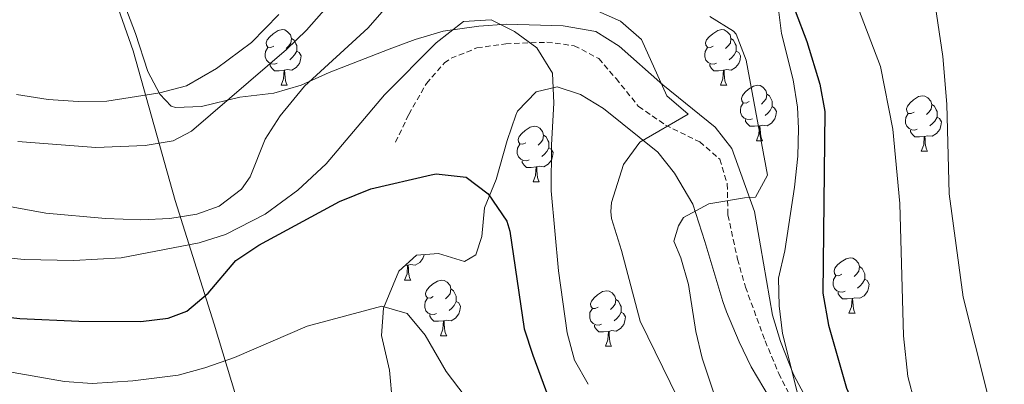
# Model space of a CAD drawing. Units: metres. Extents: x 555497 to 559977, y 4716694 to 4719701.
# Drawn here: x 558034 to 558212, y 4718305 to 4718371 of the extents above; entities that cross this region are included whole.
import ezdxf

# ---------------------------------------------------------------- set-up
doc = ezdxf.new("R2010")
doc.units = ezdxf.units.M
doc.header["$MEASUREMENT"] = 0
doc.linetypes.add('TRAZOSX2', pattern=[1.5, 1, -0.5])
for name, color, linetype, lineweight in [('Level 1', 19, 'Continuous', 0), ('Level 21', 19, 'Continuous', 0), ('Level 35', 92, 'Continuous', 0), ('Level 36', 19, 'Continuous', 40), ('Level 4', 36, 'Continuous', 30), ('Level 5', 36, 'Continuous', 0)]:
    doc.layers.add(name, color=color, linetype=linetype, lineweight=lineweight)

msp = doc.modelspace()

# ---------------------------------------------------------------- linework, layer by layer
at = {"layer": 'Level 1', "color": 19, "linetype": 'Continuous', "lineweight": 0, "ltscale": 0.5}
msp.add_polyline3d([(558007.73, 4718660.44, 734.15), (558000.47, 4718621.41, 738.43), (557995.72, 4718593.56, 735.09), (557993.12, 4718568.27, 733.95), (557991.28, 4718541.2, 733.83), (557996.81, 4718516.05, 730.36), (558004.88, 4718488.5, 728.47), (558011.43, 4718464.37, 726.35), (558021.9, 4718440.64, 719), (558035.06, 4718413.48, 711.96), (558045.27, 4718391.39, 704.95), (558054.49, 4718365.11, 697.62), (558062.05, 4718338.06, 686.11), (558069.09, 4718315.71, 672.91), (558080.24, 4718278.89, 660.41), (558089.08, 4718250.7, 655.87), (558098.17, 4718221.63, 654.53), (558109.56, 4718187.34, 652.94), (558122.5, 4718147.98, 647.92), (558129.66, 4718128.31, 645.18), (558139, 4718103.3, 642.39), (558154.56, 4718078.43, 640.45), (558166.16, 4718060.41, 639.11), (558183.87, 4718037.58, 637.49)], dxfattribs=at)
at = {"layer": 'Level 21', "color": 19, "linetype": 'TRAZOSX2', "lineweight": 0}
msp.add_polyline3d([(558101.82, 4718348.59, 677.85), (558104.22, 4718353.63, 678.58), (558107.38, 4718359.23, 679.59), (558110.64, 4718362.93, 680.23), (558111.86, 4718363.79, 680.4), (558116.51, 4718365.64, 680.69), (558121.72, 4718366.4, 681.88), (558129.14, 4718366.67, 682.56), (558134.09, 4718366.05, 682.83), (558138.5, 4718363.71, 683.24), (558141.62, 4718360.11, 684.17), (558145.7, 4718355.07, 684.81), (558150.54, 4718351.71, 685.58), (558156.74, 4718348.67, 686.99), (558160.36, 4718345.52, 688.41), (558161.7, 4718341.07, 690.09), (558161.82, 4718335.47, 691.29), (558163.54, 4718327.47, 693.7), (558164.98, 4718322.43, 694.51), (558168.54, 4718312.71, 694.71), (558170.98, 4718306.83, 694.51), (558173.7, 4718301.47, 694.55)], dxfattribs=at)
at = {"layer": 'Level 35', "color": 92, "linetype": 'Continuous', "lineweight": 0, "ltscale": 0.5}
for points in [[(558121.86, 4718369.95, 686.34), (558116.88, 4718369.58, 686.05), (558110.4, 4718368.65, 686.04), (558105.36, 4718367.16, 686.4), (558100.68, 4718365.41, 686.92), (558089.82, 4718361.23, 688.43), (558084.78, 4718358.91, 689.14), (558079.86, 4718357.47, 691.45), (558073.7, 4718356.75, 693.45), (558066.82, 4718355.07, 695.13), (558062.12, 4718354.87, 696.86), (558061.34, 4718355.15, 697.15), (558059.26, 4718357.31, 698.24), (558057.09, 4718361.41, 700.13), (558054.86, 4718368.27, 702.59), (558048.2, 4718385.82, 709.21), (558039.82, 4718406.11, 716.68), (558035.84, 4718414.99, 719.02), (558029.34, 4718429.96, 722.26)], [(558222.22, 4718248.91, 709.31), (558210.8, 4718260.82, 707.61), (558198.02, 4718274.11, 703.77), (558194.65, 4718277.74, 703.09), (558187.13, 4718286.76, 701.83), (558183.46, 4718291.6, 700.97), (558175.98, 4718302.27, 699.52), (558173.62, 4718306.64, 698.95), (558171.3, 4718312.59, 698.6), (558169.85, 4718317.34, 697.98), (558167.7, 4718329.87, 696.94), (558166.62, 4718336.11, 695.97), (558162.54, 4718347.47, 693.87), (558159.54, 4718351.35, 692.84), (558150.06, 4718358.99, 690.55), (558142.18, 4718365.95, 689.35), (558137.97, 4718368.6, 688.72), (558132.06, 4718369.63, 687.77), (558121.86, 4718369.95, 686.34)], [(558101.26, 4718301.39, 670.5), (558100.74, 4718307.39, 672.16), (558099.26, 4718313.71, 673.48), (558099.64, 4718318.64, 674.14), (558102.42, 4718325.31, 674.96), (558105.58, 4718328.19, 675.82), (558109.58, 4718328.51, 676.52), (558114.28, 4718327.06, 677.5), (558116.3, 4718328.27, 678.45), (558117.38, 4718331.55, 679.2), (558117.9, 4718336.75, 680.39), (558119.98, 4718341.87, 681.37), (558121.94, 4718348.91, 682.57), (558123.53, 4718353.51, 683.69), (558123.82, 4718354.19, 683.85), (558127.18, 4718357.71, 684.73), (558130.98, 4718358.59, 685.75), (558135.18, 4718357.23, 686.54), (558139.36, 4718354.72, 687.71), (558149.18, 4718346.83, 690.1), (558152.18, 4718343.01, 691.21), (558155.45, 4718337.42, 692.84), (558157.62, 4718330.67, 694.61), (558160.88, 4718319.8, 696.87), (558161.58, 4718317.95, 697.23), (558163.82, 4718312.51, 697.45), (558165.98, 4718308.01, 697.11), (558169.46, 4718302.27, 696.85)]]:
    msp.add_polyline3d(points, dxfattribs=at)
at = {"layer": 'Level 36', "color": 92, "linetype": 'Continuous', "lineweight": 0}
for points in [[(558079.85, 4718365.97, 0.01), (558079.32, 4718365.71, 0.01), (558078.79, 4718365.76, 0.01), (558078.52, 4718366.13, 0.01), (558078.47, 4718366.56, 0.01), (558078.63, 4718367.08, 0.01), (558079.11, 4718367.67, 0.01), (558079.74, 4718368.2, 0.01), (558080.64, 4718368.79, 0.01), (558081.39, 4718368.95, 0.01), (558081.81, 4718368.89, 0.01), (558082.34, 4718368.58, 0.01), (558082.87, 4718367.99, 0.01), (558083.03, 4718367.35, 0.01), (558082.92, 4718366.5, 0.01), (558082.5, 4718365.97, 0.01), (558082.08, 4718365.55, 0.01)], [(558159.17, 4718365.97, 0.01), (558158.64, 4718365.71, 0.01), (558158.11, 4718365.76, 0.01), (558157.85, 4718366.13, 0.01), (558157.79, 4718366.56, 0.01), (558157.95, 4718367.08, 0.01), (558158.43, 4718367.67, 0.01), (558159.07, 4718368.2, 0.01), (558159.97, 4718368.79, 0.01), (558160.71, 4718368.95, 0.01), (558161.14, 4718368.89, 0.01), (558161.67, 4718368.58, 0.01), (558162.2, 4718367.99, 0.01), (558162.36, 4718367.35, 0.01), (558162.25, 4718366.5, 0.01), (558161.82, 4718365.97, 0.01), (558161.4, 4718365.55, 0.01)], [(558083.03, 4718367.35, 0.01), (558083.51, 4718367.04, 0.01), (558083.82, 4718366.4, 0.01), (558083.98, 4718366.08, 0.01), (558083.98, 4718365.5, 0.01), (558083.98, 4718365.07, 0.01), (558083.61, 4718364.38, 0.01), (558083.19, 4718363.9, 0.01), (558082.71, 4718363.48, 0.01)], [(558162.36, 4718367.35, 0.01), (558162.83, 4718367.04, 0.01), (558163.15, 4718366.4, 0.01), (558163.31, 4718366.08, 0.01), (558163.31, 4718365.5, 0.01), (558163.31, 4718365.07, 0.01), (558162.94, 4718364.38, 0.01), (558162.52, 4718363.9, 0.01), (558162.04, 4718363.48, 0.01)], [(558080.43, 4718362.89, 0.01), (558080.01, 4718362.73, 0.01), (558079.42, 4718362.79, 0.01), (558078.95, 4718363, 0.01), (558078.52, 4718363.43, 0.01), (558078.31, 4718364.01, 0.01), (558078.31, 4718364.43, 0.01), (558078.36, 4718365.02, 0.01), (558078.79, 4718365.71, 0.01)], [(558083.98, 4718365.07, 0.01), (558084.44, 4718364.82, 0.01), (558084.78, 4718364.21, 0.01), (558084.67, 4718363.48, 0.01), (558084.46, 4718362.84, 0.01), (558083.88, 4718362.1, 0.01), (558083.08, 4718361.62, 0.01), (558082.23, 4718361.73, 0.01), (558081.8, 4718361.6, 0.01)], [(558159.76, 4718362.89, 0.01), (558159.33, 4718362.73, 0.01), (558158.75, 4718362.79, 0.01), (558158.27, 4718363, 0.01), (558157.85, 4718363.43, 0.01), (558157.63, 4718364.01, 0.01), (558157.63, 4718364.43, 0.01), (558157.69, 4718365.02, 0.01), (558158.11, 4718365.71, 0.01)], [(558163.31, 4718365.07, 0.01), (558163.76, 4718364.82, 0.01), (558164.11, 4718364.21, 0.01), (558164, 4718363.48, 0.01), (558163.79, 4718362.84, 0.01), (558163.2, 4718362.1, 0.01), (558162.41, 4718361.62, 0.01), (558161.56, 4718361.73, 0.01), (558161.13, 4718361.6, 0.01)], [(558081.69, 4718361.6, 0.01), (558080.8, 4718361.51, 0.01), (558079.96, 4718361.51, 0.01), (558079.53, 4718361.94, 0.01), (558079.21, 4718362.42, 0.01), (558079.21, 4718362.73, 0.01)], [(558081.15, 4718358.91, 0.01), (558081.58, 4718360.07, 0.01), (558081.69, 4718361.6, 0.01), (558081.8, 4718361.6, 0.01), (558081.84, 4718361.01, 0.01), (558081.87, 4718360.33, 0.01), (558081.94, 4718359.71, 0.01), (558082.06, 4718359.31, 0.01), (558082.27, 4718358.91, 0.01)], [(558161.02, 4718361.6, 0.01), (558160.13, 4718361.51, 0.01), (558159.28, 4718361.51, 0.01), (558158.86, 4718361.94, 0.01), (558158.54, 4718362.42, 0.01), (558158.54, 4718362.73, 0.01)], [(558160.47, 4718358.91, 0.01), (558160.91, 4718360.07, 0.01), (558161.02, 4718361.6, 0.01), (558161.13, 4718361.6, 0.01), (558161.16, 4718361.01, 0.01), (558161.2, 4718360.33, 0.01), (558161.27, 4718359.71, 0.01), (558161.38, 4718359.31, 0.01), (558161.6, 4718358.91, 0.01)], [(558081.15, 4718358.91, 0.01), (558082.27, 4718358.91, 0.01)], [(558160.47, 4718358.91, 0.01), (558161.6, 4718358.91, 0.01)], [(558165.65, 4718355.94, 0.01), (558165.12, 4718355.67, 0.01), (558164.59, 4718355.73, 0.01), (558164.32, 4718356.1, 0.01), (558164.27, 4718356.52, 0.01), (558164.43, 4718357.04, 0.01), (558164.91, 4718357.64, 0.01), (558165.54, 4718358.17, 0.01), (558166.44, 4718358.75, 0.01), (558167.19, 4718358.91, 0.01), (558167.61, 4718358.86, 0.01), (558168.14, 4718358.54, 0.01), (558168.67, 4718357.96, 0.01), (558168.83, 4718357.32, 0.01), (558168.72, 4718356.47, 0.01), (558168.3, 4718355.94, 0.01), (558167.88, 4718355.51, 0.01)], [(558168.83, 4718357.32, 0.01), (558169.31, 4718357, 0.01), (558169.62, 4718356.36, 0.01), (558169.78, 4718356.04, 0.01), (558169.78, 4718355.46, 0.01), (558169.78, 4718355.04, 0.01), (558169.41, 4718354.35, 0.01), (558168.99, 4718353.87, 0.01), (558168.51, 4718353.45, 0.01)], [(558195.42, 4718354.03, 0.01), (558194.89, 4718353.77, 0.01), (558194.36, 4718353.82, 0.01), (558194.1, 4718354.19, 0.01), (558194.04, 4718354.62, 0.01), (558194.2, 4718355.14, 0.01), (558194.68, 4718355.73, 0.01), (558195.32, 4718356.26, 0.01), (558196.22, 4718356.85, 0.01), (558196.96, 4718357.01, 0.01), (558197.38, 4718356.95, 0.01), (558197.92, 4718356.64, 0.01), (558198.44, 4718356.05, 0.01), (558198.6, 4718355.41, 0.01), (558198.5, 4718354.56, 0.01), (558198.07, 4718354.03, 0.01), (558197.65, 4718353.61, 0.01)], [(558166.23, 4718352.86, 0.01), (558165.81, 4718352.7, 0.01), (558165.22, 4718352.76, 0.01), (558164.75, 4718352.97, 0.01), (558164.32, 4718353.39, 0.01), (558164.11, 4718353.98, 0.01), (558164.11, 4718354.4, 0.01), (558164.16, 4718354.98, 0.01), (558164.59, 4718355.67, 0.01)], [(558169.78, 4718355.04, 0.01), (558170.24, 4718354.79, 0.01), (558170.58, 4718354.17, 0.01), (558170.47, 4718353.45, 0.01), (558170.26, 4718352.81, 0.01), (558169.68, 4718352.07, 0.01), (558168.88, 4718351.59, 0.01), (558168.03, 4718351.69, 0.01), (558167.6, 4718351.56, 0.01)], [(558198.6, 4718355.41, 0.01), (558199.08, 4718355.1, 0.01), (558199.4, 4718354.46, 0.01), (558199.56, 4718354.14, 0.01), (558199.56, 4718353.56, 0.01), (558199.56, 4718353.13, 0.01), (558199.18, 4718352.44, 0.01), (558198.76, 4718351.96, 0.01), (558198.28, 4718351.54, 0.01)], [(558167.49, 4718351.56, 0.01), (558166.6, 4718351.48, 0.01), (558165.76, 4718351.48, 0.01), (558165.33, 4718351.91, 0.01), (558165.01, 4718352.38, 0.01), (558165.01, 4718352.7, 0.01)], [(558196, 4718350.95, 0.01), (558195.58, 4718350.79, 0.01), (558195, 4718350.85, 0.01), (558194.52, 4718351.06, 0.01), (558194.1, 4718351.49, 0.01), (558193.88, 4718352.07, 0.01), (558193.88, 4718352.49, 0.01), (558193.94, 4718353.08, 0.01), (558194.36, 4718353.77, 0.01)], [(558199.56, 4718353.13, 0.01), (558200.01, 4718352.88, 0.01), (558200.36, 4718352.27, 0.01), (558200.24, 4718351.54, 0.01), (558200.04, 4718350.9, 0.01), (558199.45, 4718350.16, 0.01), (558198.66, 4718349.68, 0.01), (558197.8, 4718349.79, 0.01), (558197.38, 4718349.66, 0.01)], [(558125.34, 4718348.51, 0.01), (558124.81, 4718348.24, 0.01), (558124.28, 4718348.3, 0.01), (558124.02, 4718348.67, 0.01), (558123.96, 4718349.1, 0.01), (558124.12, 4718349.62, 0.01), (558124.6, 4718350.21, 0.01), (558125.24, 4718350.74, 0.01), (558126.14, 4718351.32, 0.01), (558126.88, 4718351.48, 0.01), (558127.3, 4718351.43, 0.01), (558127.84, 4718351.12, 0.01), (558128.36, 4718350.53, 0.01), (558128.52, 4718349.89, 0.01), (558128.42, 4718349.04, 0.01), (558127.99, 4718348.51, 0.01), (558127.57, 4718348.08, 0.01)], [(558166.95, 4718348.88, 0.01), (558167.38, 4718350.04, 0.01), (558167.49, 4718351.56, 0.01), (558167.6, 4718351.56, 0.01), (558167.64, 4718350.98, 0.01), (558167.67, 4718350.29, 0.01), (558167.74, 4718349.68, 0.01), (558167.86, 4718349.28, 0.01), (558168.07, 4718348.88, 0.01)], [(558197.26, 4718349.66, 0.01), (558196.38, 4718349.57, 0.01), (558195.53, 4718349.57, 0.01), (558195.1, 4718350, 0.01), (558194.78, 4718350.48, 0.01), (558194.78, 4718350.79, 0.01)], [(558128.52, 4718349.89, 0.01), (558129, 4718349.58, 0.01), (558129.32, 4718348.94, 0.01), (558129.48, 4718348.62, 0.01), (558129.48, 4718348.04, 0.01), (558129.48, 4718347.61, 0.01), (558129.1, 4718346.92, 0.01), (558128.68, 4718346.44, 0.01), (558128.2, 4718346.02, 0.01)], [(558166.95, 4718348.88, 0.01), (558168.07, 4718348.88, 0.01)], [(558196.72, 4718346.97, 0.01), (558197.16, 4718348.13, 0.01), (558197.26, 4718349.66, 0.01), (558197.38, 4718349.66, 0.01), (558197.41, 4718349.07, 0.01), (558197.44, 4718348.39, 0.01), (558197.52, 4718347.77, 0.01), (558197.63, 4718347.37, 0.01), (558197.84, 4718346.97, 0.01)], [(558125.92, 4718345.43, 0.01), (558125.5, 4718345.27, 0.01), (558124.92, 4718345.33, 0.01), (558124.44, 4718345.54, 0.01), (558124.02, 4718345.96, 0.01), (558123.8, 4718346.55, 0.01), (558123.8, 4718346.97, 0.01), (558123.86, 4718347.56, 0.01), (558124.28, 4718348.24, 0.01)], [(558129.48, 4718347.61, 0.01), (558129.93, 4718347.36, 0.01), (558130.28, 4718346.74, 0.01), (558130.16, 4718346.02, 0.01), (558129.96, 4718345.38, 0.01), (558129.37, 4718344.64, 0.01), (558128.58, 4718344.16, 0.01), (558127.72, 4718344.26, 0.01), (558127.3, 4718344.14, 0.01)], [(558196.72, 4718346.97, 0.01), (558197.84, 4718346.97, 0.01)], [(558127.18, 4718344.14, 0.01), (558126.3, 4718344.05, 0.01), (558125.45, 4718344.05, 0.01), (558125.02, 4718344.48, 0.01), (558124.7, 4718344.96, 0.01), (558124.7, 4718345.27, 0.01)], [(558126.64, 4718341.45, 0.01), (558127.08, 4718342.61, 0.01), (558127.18, 4718344.14, 0.01), (558127.3, 4718344.14, 0.01), (558127.33, 4718343.55, 0.01), (558127.36, 4718342.86, 0.01), (558127.44, 4718342.25, 0.01), (558127.55, 4718341.85, 0.01), (558127.76, 4718341.45, 0.01)], [(558126.64, 4718341.45, 0.01), (558127.76, 4718341.45, 0.01)], [(558106.98, 4718328.3, 0.01), (558106.98, 4718328.25, 0.01), (558106.77, 4718327.61, 0.01), (558106.18, 4718326.87, 0.01), (558105.39, 4718326.39, 0.01), (558104.54, 4718326.5, 0.01), (558104.11, 4718326.37, 0.01)], [(558182.36, 4718324.75, 0.01), (558181.83, 4718324.48, 0.01), (558181.3, 4718324.54, 0.01), (558181.04, 4718324.91, 0.01), (558180.98, 4718325.33, 0.01), (558181.14, 4718325.85, 0.01), (558181.62, 4718326.45, 0.01), (558182.26, 4718326.98, 0.01), (558183.16, 4718327.56, 0.01), (558183.9, 4718327.72, 0.01), (558184.33, 4718327.67, 0.01), (558184.86, 4718327.35, 0.01), (558185.39, 4718326.77, 0.01), (558185.55, 4718326.13, 0.01), (558185.44, 4718325.28, 0.01), (558185.01, 4718324.75, 0.01), (558184.59, 4718324.32, 0.01)], [(558103.45, 4718323.68, 0.01), (558103.89, 4718324.84, 0.01), (558104, 4718326.37, 0.01), (558104.11, 4718326.37, 0.01), (558104.14, 4718325.78, 0.01), (558104.18, 4718325.1, 0.01), (558104.25, 4718324.48, 0.01), (558104.36, 4718324.08, 0.01), (558104.58, 4718323.68, 0.01)], [(558104, 4718326.37, 0.01), (558103.53, 4718326.32, 0.01)], [(558185.55, 4718326.13, 0.01), (558186.02, 4718325.81, 0.01), (558186.34, 4718325.17, 0.01), (558186.5, 4718324.85, 0.01), (558186.5, 4718324.27, 0.01), (558186.5, 4718323.85, 0.01), (558186.13, 4718323.16, 0.01), (558185.71, 4718322.68, 0.01), (558185.23, 4718322.26, 0.01)], [(558182.95, 4718321.67, 0.01), (558182.52, 4718321.51, 0.01), (558181.94, 4718321.57, 0.01), (558181.46, 4718321.78, 0.01), (558181.04, 4718322.2, 0.01), (558180.82, 4718322.79, 0.01), (558180.82, 4718323.21, 0.01), (558180.88, 4718323.79, 0.01), (558181.3, 4718324.48, 0.01)], [(558186.5, 4718323.85, 0.01), (558186.95, 4718323.6, 0.01), (558187.3, 4718322.98, 0.01), (558187.19, 4718322.26, 0.01), (558186.98, 4718321.62, 0.01), (558186.39, 4718320.88, 0.01), (558185.6, 4718320.4, 0.01), (558184.75, 4718320.5, 0.01), (558184.32, 4718320.37, 0.01)], [(558103.45, 4718323.68, 0.01), (558104.58, 4718323.68, 0.01)], [(558108.63, 4718320.71, 0.01), (558108.1, 4718320.44, 0.01), (558107.57, 4718320.5, 0.01), (558107.3, 4718320.87, 0.01), (558107.25, 4718321.29, 0.01), (558107.41, 4718321.81, 0.01), (558107.89, 4718322.41, 0.01), (558108.52, 4718322.94, 0.01), (558109.42, 4718323.52, 0.01), (558110.17, 4718323.68, 0.01), (558110.59, 4718323.63, 0.01), (558111.12, 4718323.31, 0.01), (558111.65, 4718322.73, 0.01), (558111.81, 4718322.09, 0.01), (558111.7, 4718321.24, 0.01), (558111.28, 4718320.71, 0.01), (558110.86, 4718320.28, 0.01)], [(558111.81, 4718322.09, 0.01), (558112.29, 4718321.77, 0.01), (558112.6, 4718321.13, 0.01), (558112.76, 4718320.81, 0.01), (558112.76, 4718320.23, 0.01), (558112.76, 4718319.81, 0.01), (558112.39, 4718319.12, 0.01), (558111.97, 4718318.64, 0.01), (558111.49, 4718318.22, 0.01)], [(558109.21, 4718317.63, 0.01), (558108.79, 4718317.47, 0.01), (558108.2, 4718317.53, 0.01), (558107.73, 4718317.74, 0.01), (558107.3, 4718318.16, 0.01), (558107.09, 4718318.75, 0.01), (558107.09, 4718319.17, 0.01), (558107.14, 4718319.75, 0.01), (558107.57, 4718320.44, 0.01)], [(558138.4, 4718318.8, 0.01), (558137.87, 4718318.54, 0.01), (558137.34, 4718318.59, 0.01), (558137.07, 4718318.96, 0.01), (558137.02, 4718319.38, 0.01), (558137.18, 4718319.9, 0.01), (558137.66, 4718320.5, 0.01), (558138.29, 4718321.03, 0.01), (558139.19, 4718321.62, 0.01), (558139.94, 4718321.78, 0.01), (558140.36, 4718321.72, 0.01), (558140.89, 4718321.4, 0.01), (558141.42, 4718320.82, 0.01), (558141.58, 4718320.18, 0.01), (558141.47, 4718319.33, 0.01), (558141.05, 4718318.8, 0.01), (558140.63, 4718318.38, 0.01)], [(558184.21, 4718320.37, 0.01), (558183.32, 4718320.29, 0.01), (558182.47, 4718320.29, 0.01), (558182.05, 4718320.72, 0.01), (558181.73, 4718321.19, 0.01), (558181.73, 4718321.51, 0.01)], [(558183.66, 4718317.69, 0.01), (558184.1, 4718318.85, 0.01), (558184.21, 4718320.37, 0.01), (558184.32, 4718320.37, 0.01), (558184.35, 4718319.79, 0.01), (558184.39, 4718319.1, 0.01), (558184.46, 4718318.49, 0.01), (558184.57, 4718318.09, 0.01), (558184.79, 4718317.69, 0.01)], [(558112.76, 4718319.81, 0.01), (558113.22, 4718319.56, 0.01), (558113.56, 4718318.94, 0.01), (558113.45, 4718318.22, 0.01), (558113.24, 4718317.58, 0.01), (558112.66, 4718316.84, 0.01), (558111.86, 4718316.36, 0.01), (558111.01, 4718316.46, 0.01), (558110.58, 4718316.33, 0.01)], [(558138.98, 4718315.72, 0.01), (558138.56, 4718315.56, 0.01), (558137.97, 4718315.62, 0.01), (558137.5, 4718315.83, 0.01), (558137.07, 4718316.26, 0.01), (558136.86, 4718316.84, 0.01), (558136.86, 4718317.26, 0.01), (558136.91, 4718317.84, 0.01), (558137.34, 4718318.54, 0.01)], [(558141.58, 4718320.18, 0.01), (558142.06, 4718319.86, 0.01), (558142.37, 4718319.22, 0.01), (558142.53, 4718318.9, 0.01), (558142.53, 4718318.32, 0.01), (558142.53, 4718317.9, 0.01), (558142.16, 4718317.21, 0.01), (558141.74, 4718316.73, 0.01), (558141.26, 4718316.31, 0.01)], [(558110.47, 4718316.33, 0.01), (558109.58, 4718316.25, 0.01), (558108.74, 4718316.25, 0.01), (558108.31, 4718316.68, 0.01), (558107.99, 4718317.15, 0.01), (558107.99, 4718317.47, 0.01)], [(558142.53, 4718317.9, 0.01), (558142.99, 4718317.65, 0.01), (558143.33, 4718317.04, 0.01), (558143.22, 4718316.31, 0.01), (558143.01, 4718315.67, 0.01), (558142.43, 4718314.93, 0.01), (558141.63, 4718314.45, 0.01), (558140.78, 4718314.56, 0.01), (558140.35, 4718314.42, 0.01)], [(558183.66, 4718317.69, 0.01), (558184.79, 4718317.69, 0.01)], [(558109.93, 4718313.65, 0.01), (558110.36, 4718314.81, 0.01), (558110.47, 4718316.33, 0.01), (558110.58, 4718316.33, 0.01), (558110.62, 4718315.75, 0.01), (558110.65, 4718315.06, 0.01), (558110.72, 4718314.45, 0.01), (558110.84, 4718314.05, 0.01), (558111.05, 4718313.65, 0.01)], [(558140.24, 4718314.42, 0.01), (558139.35, 4718314.34, 0.01), (558138.51, 4718314.34, 0.01), (558138.08, 4718314.77, 0.01), (558137.76, 4718315.24, 0.01), (558137.76, 4718315.56, 0.01)], [(558109.93, 4718313.65, 0.01), (558111.05, 4718313.65, 0.01)], [(558139.7, 4718311.74, 0.01), (558140.13, 4718312.9, 0.01), (558140.24, 4718314.42, 0.01), (558140.35, 4718314.42, 0.01), (558140.39, 4718313.84, 0.01), (558140.42, 4718313.16, 0.01), (558140.49, 4718312.54, 0.01), (558140.61, 4718312.14, 0.01), (558140.82, 4718311.74, 0.01)], [(558139.7, 4718311.74, 0.01), (558140.82, 4718311.74, 0.01)]]:
    msp.add_polyline3d(points, dxfattribs=at)
at = {"layer": 'Level 4', "color": 36, "linetype": 'Continuous', "lineweight": 30}
for points in [[(558171.86, 4718377.95, 700.01), (558176.03, 4718366.8, 700.01), (558178.38, 4718359.07, 700.01), (558179.3, 4718354.14, 700.01), (558178.92, 4718321.35, 700.01), (558179.94, 4718315.55, 700.01), (558183.22, 4718304.19, 700.01), (558190.3, 4718288.03, 700.01), (558200.26, 4718268.11, 700.01), (558202.14, 4718263.47, 700.01), (558205.66, 4718252.27, 700.01), (558209.21, 4718242.85, 700.01), (558216.34, 4718227.63, 700.01)], [(558029.02, 4718317.31, 675.01), (558033.99, 4718316.78, 675.01), (558044.66, 4718316.27, 675.01), (558055.82, 4718316.19, 675.01), (558060.76, 4718316.8, 675.01), (558064.14, 4718318.11, 675.01), (558067.98, 4718321.32, 675.01), (558072.98, 4718327.23, 675.01), (558077.15, 4718330, 675.01), (558091.7, 4718337.87, 675.01), (558097.34, 4718340.19, 675.01), (558108.24, 4718342.74, 675.01), (558109.18, 4718342.91, 675.01), (558114.54, 4718342.27, 675.01), (558118.52, 4718339.28, 675.01), (558121.88, 4718334.33, 675.01), (558122.42, 4718332.51, 675.01), (558125.06, 4718314.91, 675.01), (558126.6, 4718310.16, 675.01), (558131.34, 4718297.23, 675.01)]]:
    msp.add_polyline3d(points, dxfattribs=at)
at = {"layer": 'Level 5', "color": 36, "linetype": 'Continuous', "lineweight": 0}
for points in [[(558179.8364, 4718387.2579, 705.01), (558189.3236, 4718362.2651, 705.01), (558191.6023, 4718350.9542, 705.01), (558192.8207, 4718337.5534, 705.01), (558193.5177, 4718313.6022, 705.01), (558194.2968, 4718306.2717, 705.01), (558195.5563, 4718301.4313, 705.01), (558197.2957, 4718296.5208, 705.01), (558203.7241, 4718281.5589, 705.01), (558212.0322, 4718264.7267, 705.01)], [(558020.6, 4718339.09, 685.01), (558038.7, 4718335.79, 685.01), (558049.49, 4718334.8, 685.01), (558055.82, 4718334.59, 685.01), (558061.06, 4718334.83, 685.01), (558065.96, 4718335.63, 685.01), (558069.98, 4718337.07, 685.01), (558073.99, 4718340.13, 685.01), (558075.58, 4718342.35, 685.01), (558078.3, 4718349.15, 685.01), (558080.98, 4718353.37, 685.01), (558085.4, 4718358.72, 685.01), (558096.85, 4718369.27, 685.01), (558111.3, 4718385.87, 685.01)], [(558033.6168, 4718348.753, 690.01), (558047.7371, 4718347.6303, 690.01), (558056.6175, 4718348.0287, 690.01), (558061.6778, 4718348.8678, 690.01), (558065.0181, 4718350.5873, 690.01), (558082.1205, 4718365.3748, 690.01), (558085.731, 4718368.8843, 690.01), (558097.083, 4718381.7628, 690.01)], [(558199.06, 4718374.67, 710.01), (558200.63, 4718364.11, 710.01), (558201.3, 4718355.47, 710.01), (558201.74, 4718339.31, 710.01), (558204.26, 4718320.59, 710.01), (558210.86, 4718294.51, 710.01), (558214.64, 4718284.36, 710.01)], [(558135.74, 4718373.42, 685.01), (558142.42, 4718370.51, 685.01), (558146.2, 4718367.18, 685.01), (558150.78, 4718356.99, 685.01), (558154.62, 4718353.67, 685.01), (558145.94, 4718348.59, 685.01), (558142.99, 4718344.58, 685.01), (558140.82, 4718337.74, 685.01), (558140.66, 4718336.11, 685.01), (558140.7786, 4718334.8328, 685.01), (558142.618, 4718329.0722, 685.01), (558145.9765, 4718316.271, 685.01), (558152.745, 4718302.3492, 685.01), (558162.1422, 4718277.5464, 685.01), (558174.779, 4718248.4328, 685.01), (558176.6085, 4718243.7823, 685.01), (558180.5771, 4718231.391, 685.01), (558187.3353, 4718215.4091, 685.01), (558203.0419, 4718184.1249, 685.01), (558208.7506, 4718171.9033, 685.01), (558222.7781, 4718148.6997, 685.01)], [(558170.8244, 4718373.5489, 695.01), (558171.4638, 4718368.2686, 695.01), (558173.5828, 4718359.8678, 695.01), (558174.3822, 4718354.9275, 695.01), (558174.5817, 4718351.0673, 695.01), (558174.4411, 4718346.0671, 695.01), (558173.8404, 4718340.497, 695.01), (558172.0589, 4718328.9868, 695.01), (558170.9383, 4718324.0268, 695.01), (558171.0376, 4718319.0265, 695.01)], [(558029.8241, 4718327.8728, 680.01), (558034.8042, 4718327.4418, 680.01), (558043.7445, 4718327.2502, 680.01), (558052.3248, 4718327.7087, 680.01), (558066.3756, 4718330.4262, 680.01), (558071.136, 4718331.9254, 680.01), (558078.2967, 4718335.6142, 680.01), (558084.2074, 4718339.9333, 680.01), (558089.3081, 4718344.7126, 680.01), (558099.82, 4718357.1512, 680.01), (558109.1415, 4718366.5899, 680.01), (558114.1021, 4718370.4292, 680.01), (558119.0623, 4718370.7483, 680.01), (558123.3022, 4718368.5874, 680.01), (558127.342, 4718365.6665, 680.01), (558130.1615, 4718361.0558, 680.01), (558130.4109, 4718355.6656, 680.01), (558129.9399, 4718348.1053, 680.01), (558129.8989, 4718339.795, 680.01), (558131.2471, 4718325.3841, 680.01), (558132.7758, 4718314.1933, 680.01), (558134.0952, 4718309.2329, 680.01), (558136.5648, 4718304.8623, 680.01)], [(558033.3779, 4718357.2334, 695.01), (558039.0979, 4718356.3523, 695.01), (558044.5381, 4718355.9513, 695.01), (558049.7382, 4718356.0303, 695.01), (558059.2587, 4718357.5487, 695.01), (558064.0991, 4718358.8178, 695.01), (558069.4896, 4718361.927, 695.01), (558075.8104, 4718366.636, 695.01), (558080.7712, 4718371.7153, 695.01)], [(558158.5437, 4718371.3111, 690.01), (558162.7935, 4718368.7002, 690.01), (558163.3035, 4718368.1101, 690.01), (558165.133, 4718363.4395, 690.01), (558168.9805, 4718342.6679, 690.01), (558166.7799, 4718338.6682, 690.01), (558164.7799, 4718338.5885, 690.01), (558158.3795, 4718337.4697, 690.01), (558153.7791, 4718334.9804, 690.01), (558152.8988, 4718333.4705, 690.01), (558152.0585, 4718330.7305, 690.01), (558153.3381, 4718327.7102, 690.01), (558154.6776, 4718322.9197, 690.01), (558156.0166, 4718314.4291, 690.01), (558157.176, 4718309.5687, 690.01), (558162.6142, 4718293.087, 690.01), (558168.8426, 4718278.8352, 690.01), (558188.3482, 4718238.3499, 690.01)], [(558067.41, 4718307.82, 670.01), (558072.77, 4718309.71, 670.01), (558085.86, 4718315.39, 670.01), (558099.34, 4718318.99, 670.01), (558103.94, 4718317.63, 670.01), (558107.14, 4718313.76, 670.01), (558110.94, 4718307.15, 670.01), (558114.38, 4718302.67, 670.01)], [(558171.04, 4718319.03, 695.01), (558171.67, 4718314.07, 695.01), (558174.3, 4718303.52, 695.01), (558179.19, 4718288.09, 695.01), (558185.16, 4718271.51, 695.01), (558194.24, 4718248.36, 695.01), (558199.28, 4718237.35, 695.01), (558209.98, 4718217.15, 695.01), (558225.66, 4718191.57, 695.01)], [(558031.4416, 4718307.2216, 670.01), (558042.0618, 4718305.3896, 670.01), (558047.0619, 4718304.9987, 670.01), (558054.4022, 4718305.5073, 670.01), (558062.5826, 4718306.5059, 670.01), (558067.4129, 4718307.815, 670.01)]]:
    msp.add_polyline3d(points, dxfattribs=at)

doc.saveas('drawing.dxf')
